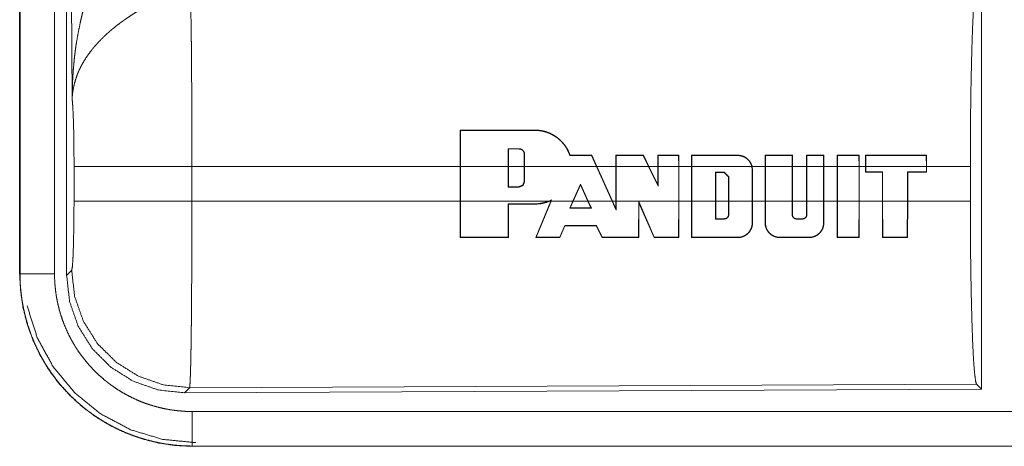
# Model space of a CAD drawing. Units: inches. Extents: x 25 to 142, y 7 to 126.
# Drawn here: x 98 to 99, y 35 to 36 of the extents above; entities that cross this region are included whole.
import ezdxf

# ---------------------------------------------------------------- set-up
doc = ezdxf.new("R2010")
doc.units = ezdxf.units.IN
doc.header["$MEASUREMENT"] = 0
doc.layers.add('Trimetric', color=7, linetype='Continuous', true_color=0xffffff)

msp = doc.modelspace()

# ---------------------------------------------------------------- linework, layer by layer
at = {"layer": 'Trimetric', "color": 18, "linetype": 'Continuous', "lineweight": 18}
for p, q in [((97.9484, 36.3476), (97.9484, 35.1415)), ((97.9489, 35.1415), (97.9489, 36.3476)), ((97.9988, 35.1415), (97.9988, 36.3476)), ((98.0164, 35.139), (98.0164, 36.3492)), ((98.0244, 35.3944), (98.0185, 36.3475)), ((99.3405, 35.5691), (99.3405, 34.9742)), ((98.5859, 35.2965), (98.586, 35.3494)), ((98.5864, 35.349), (98.586, 35.3494)), ((98.5864, 35.349), (98.5863, 35.2965)), ((98.6941, 35.349), (98.6941, 35.3494)), ((98.6556, 35.3225), (98.6556, 35.2965)), ((98.6556, 35.3225), (98.656, 35.3221)), ((98.656, 35.2965), (98.656, 35.3221)), ((98.6712, 35.3225), (98.6712, 35.3221)), ((98.6791, 35.3145), (98.6787, 35.3145)), ((98.6787, 35.3145), (98.6787, 35.2965)), ((98.6791, 35.2965), (98.6791, 35.3145)), ((98.7761, 35.3126), (98.7764, 35.313)), ((98.7834, 35.2965), (98.7761, 35.3126)), ((98.7764, 35.313), (98.7838, 35.2965)), ((98.8111, 35.2965), (98.8111, 35.313)), ((98.8115, 35.3126), (98.8111, 35.313)), ((98.8115, 35.3126), (98.8115, 35.2965)), ((98.8508, 35.3126), (98.8511, 35.313)), ((98.8587, 35.2965), (98.8508, 35.3126)), ((98.8511, 35.313), (98.8591, 35.2965)), ((98.872, 35.2965), (98.872, 35.313)), ((98.8724, 35.3126), (98.872, 35.313)), ((98.8724, 35.3126), (98.8724, 35.2965)), ((98.9021, 35.3126), (98.9025, 35.313)), ((98.9022, 35.2965), (98.9021, 35.3126)), ((98.9025, 35.313), (98.9026, 35.2965)), ((98.9207, 35.2965), (98.9207, 35.313)), ((98.9211, 35.3126), (98.9207, 35.313)), ((98.9211, 35.3126), (98.9211, 35.2965)), ((98.9877, 35.3126), (98.9877, 35.313)), ((99.0273, 35.2965), (99.0273, 35.313)), ((99.0277, 35.3126), (99.0273, 35.313)), ((99.0277, 35.3126), (99.0277, 35.2965)), ((99.0663, 35.3126), (99.0667, 35.313)), ((99.0663, 35.2965), (99.0663, 35.3126)), ((99.0667, 35.313), (99.0667, 35.2965)), ((99.0874, 35.2965), (99.0874, 35.313)), ((99.0878, 35.3126), (99.0874, 35.313)), ((99.0878, 35.3126), (99.0878, 35.2965)), ((99.112, 35.3126), (99.1124, 35.313)), ((99.112, 35.2965), (99.112, 35.3126)), ((99.1124, 35.313), (99.1124, 35.2965)), ((99.1316, 35.2965), (99.1316, 35.313)), ((99.132, 35.3126), (99.1316, 35.313)), ((99.132, 35.3126), (99.132, 35.2965)), ((99.1631, 35.3126), (99.1636, 35.313)), ((99.1632, 35.2965), (99.1631, 35.3126)), ((99.1636, 35.313), (99.1636, 35.2965)), ((99.1727, 35.313), (99.1727, 35.2965)), ((99.1731, 35.3126), (99.1727, 35.313)), ((99.1731, 35.2965), (99.1731, 35.3126)), ((99.2605, 35.3126), (99.2609, 35.313)), ((99.2605, 35.3126), (99.2606, 35.2965)), ((99.261, 35.2965), (99.2609, 35.313)), ((98.0271, 35.2467), (98.0271, 35.2965)), ((98.5859, 35.2965), (98.1977, 35.2965)), ((98.1977, 35.2965), (98.1977, 35.2467)), ((98.5859, 35.2965), (98.5859, 35.2467)), ((98.6556, 35.2965), (98.5863, 35.2965)), ((98.5863, 35.2467), (98.5863, 35.2965)), ((98.6556, 35.267), (98.6556, 35.2965)), ((98.656, 35.2965), (98.656, 35.2674)), ((98.6787, 35.2965), (98.656, 35.2965)), ((98.6787, 35.2749), (98.6787, 35.2965)), ((98.7834, 35.2965), (98.6791, 35.2965)), ((98.6791, 35.2965), (98.6791, 35.2749)), ((98.7834, 35.2965), (98.8057, 35.2467)), ((98.8111, 35.2965), (98.7838, 35.2965)), ((98.8062, 35.2467), (98.7838, 35.2965)), ((98.8111, 35.2965), (98.8111, 35.2467)), ((98.8587, 35.2965), (98.8115, 35.2965)), ((98.8115, 35.2467), (98.8115, 35.2965)), ((98.8587, 35.2965), (98.8724, 35.2682)), ((98.872, 35.2965), (98.8591, 35.2965)), ((98.872, 35.27), (98.8591, 35.2965)), ((98.872, 35.2965), (98.872, 35.27)), ((98.9022, 35.2965), (98.8724, 35.2965)), ((98.8724, 35.2682), (98.8724, 35.2965)), ((98.9022, 35.2965), (98.9022, 35.2467)), ((98.9207, 35.2965), (98.9026, 35.2965)), ((98.9026, 35.2467), (98.9026, 35.2965)), ((98.9207, 35.2965), (98.9207, 35.2467)), ((98.9211, 35.2467), (98.9211, 35.2965)), ((99.0081, 35.2965), (98.9211, 35.2965)), ((98.9557, 35.2467), (98.9557, 35.2884)), ((98.9557, 35.2884), (98.9561, 35.288)), ((98.9557, 35.2884), (98.9682, 35.2884)), ((98.9561, 35.288), (98.9561, 35.2467)), ((98.9682, 35.288), (98.9561, 35.288)), ((98.9682, 35.2884), (98.9747, 35.282)), ((98.9682, 35.2884), (98.9682, 35.288)), ((98.9743, 35.282), (98.9682, 35.288)), ((99.0081, 35.2965), (99.0087, 35.2917)), ((99.0273, 35.2965), (99.0085, 35.2965)), ((99.0091, 35.2917), (99.0085, 35.2965)), ((99.0087, 35.2917), (99.0087, 35.2467)), ((99.0087, 35.2917), (99.0091, 35.2917)), ((99.0091, 35.2467), (99.0091, 35.2917)), ((99.0273, 35.2965), (99.0273, 35.2467)), ((99.0277, 35.2467), (99.0277, 35.2965)), ((99.0663, 35.2965), (99.0277, 35.2965)), ((99.0663, 35.2965), (99.0663, 35.2467)), ((99.0874, 35.2965), (99.0667, 35.2965)), ((99.0667, 35.2467), (99.0667, 35.2965)), ((99.0874, 35.2965), (99.0874, 35.2467)), ((99.0878, 35.2467), (99.0878, 35.2965)), ((99.112, 35.2965), (99.0878, 35.2965)), ((99.112, 35.2965), (99.112, 35.2467)), ((99.1316, 35.2965), (99.1124, 35.2965)), ((99.1124, 35.2467), (99.1124, 35.2965)), ((99.1316, 35.2965), (99.1316, 35.2467)), ((99.132, 35.2467), (99.132, 35.2965)), ((99.1632, 35.2965), (99.132, 35.2965)), ((99.1632, 35.2965), (99.1632, 35.2467)), ((99.1727, 35.2965), (99.1636, 35.2965)), ((99.1636, 35.2467), (99.1636, 35.2965)), ((99.1727, 35.2886), (99.1727, 35.2965)), ((99.1731, 35.289), (99.1727, 35.2886)), ((99.197, 35.2886), (99.1727, 35.2886)), ((99.2606, 35.2965), (99.1731, 35.2965)), ((99.1731, 35.2965), (99.1731, 35.289)), ((99.1731, 35.289), (99.1974, 35.289)), ((99.1974, 35.289), (99.197, 35.2886)), ((99.197, 35.2467), (99.197, 35.2886)), ((99.1974, 35.289), (99.1974, 35.2467)), ((99.2332, 35.2467), (99.2332, 35.289)), ((99.2332, 35.289), (99.2336, 35.2886)), ((99.2332, 35.289), (99.2606, 35.289)), ((99.2336, 35.2886), (99.2336, 35.2467)), ((99.261, 35.2886), (99.2336, 35.2886)), ((99.2606, 35.289), (99.2606, 35.2965)), ((99.2606, 35.289), (99.261, 35.2886)), ((99.3243, 35.2965), (99.261, 35.2965)), ((99.261, 35.2965), (99.261, 35.2886)), ((99.3243, 35.2965), (99.3243, 35.2467)), ((98.6791, 35.2749), (98.6787, 35.2749)), ((98.7492, 35.2467), (98.7601, 35.2713)), ((98.7601, 35.2703), (98.7496, 35.2467)), ((98.7601, 35.2713), (98.7601, 35.2703)), ((98.7601, 35.2713), (98.7712, 35.2467)), ((98.7708, 35.2467), (98.7601, 35.2703)), ((98.8724, 35.2682), (98.872, 35.27)), ((98.9747, 35.282), (98.9743, 35.282)), ((98.9743, 35.2467), (98.9743, 35.282)), ((98.9747, 35.282), (98.9747, 35.2467)), ((98.6556, 35.267), (98.656, 35.2674)), ((98.6712, 35.267), (98.6556, 35.267)), ((98.656, 35.2674), (98.6712, 35.2674)), ((98.6712, 35.267), (98.6712, 35.2674)), ((98.1977, 35.2467), (98.5859, 35.2467)), ((98.586, 35.1938), (98.5859, 35.2467)), ((98.5863, 35.2467), (98.5864, 35.1942)), ((98.5863, 35.2467), (98.7144, 35.2467)), ((98.6555, 35.1942), (98.6556, 35.2427)), ((98.6556, 35.2427), (98.656, 35.2423)), ((98.656, 35.2423), (98.6559, 35.1938)), ((98.6941, 35.2427), (98.6941, 35.2423)), ((98.6953, 35.1938), (98.7171, 35.2467)), ((98.7175, 35.2467), (98.6959, 35.1942)), ((98.7182, 35.2485), (98.7144, 35.2467)), ((98.7155, 35.2467), (98.7175, 35.2476)), ((98.7155, 35.2467), (98.7171, 35.2467)), ((98.7175, 35.2476), (98.7171, 35.2467)), ((98.7175, 35.2467), (98.7182, 35.2485)), ((98.7175, 35.2467), (98.7492, 35.2467)), ((98.7492, 35.2467), (98.7446, 35.2364)), ((98.7452, 35.2368), (98.7496, 35.2467)), ((98.7496, 35.2467), (98.7708, 35.2467)), ((98.7708, 35.2467), (98.7752, 35.2368)), ((98.7759, 35.2364), (98.7712, 35.2467)), ((98.7712, 35.2467), (98.8057, 35.2467)), ((98.8115, 35.2337), (98.8057, 35.2467)), ((98.8062, 35.2467), (98.8111, 35.2356)), ((98.8062, 35.2467), (98.8111, 35.2467)), ((98.8111, 35.2356), (98.8111, 35.2467)), ((98.8115, 35.2467), (98.8115, 35.2337)), ((98.8115, 35.2467), (98.9022, 35.2467)), ((98.8442, 35.1942), (98.8443, 35.2462)), ((98.8443, 35.2462), (98.8669, 35.1942)), ((98.8443, 35.2462), (98.8447, 35.2442)), ((98.8447, 35.2442), (98.8446, 35.1938)), ((98.8666, 35.1938), (98.8447, 35.2442)), ((98.902, 35.1942), (98.9022, 35.2467)), ((98.9026, 35.2467), (98.9024, 35.1938)), ((98.9026, 35.2467), (98.9207, 35.2467)), ((98.9209, 35.1938), (98.9207, 35.2467)), ((98.9211, 35.2467), (98.9213, 35.1942)), ((98.9211, 35.2467), (98.9557, 35.2467)), ((98.9557, 35.2467), (98.9557, 35.2207)), ((98.9561, 35.2211), (98.9561, 35.2467)), ((98.9561, 35.2467), (98.9743, 35.2467)), ((98.9743, 35.2467), (98.9743, 35.2272)), ((98.9747, 35.2272), (98.9747, 35.2467)), ((98.9747, 35.2467), (99.0087, 35.2467)), ((99.0086, 35.215), (99.0087, 35.2467)), ((99.0091, 35.2467), (99.009, 35.215)), ((99.0091, 35.2467), (99.0273, 35.2467)), ((99.0273, 35.215), (99.0273, 35.2467)), ((99.0277, 35.2467), (99.0277, 35.215)), ((99.0277, 35.2467), (99.0663, 35.2467)), ((99.0663, 35.2272), (99.0663, 35.2467)), ((99.0667, 35.2467), (99.0667, 35.2272)), ((99.0667, 35.2467), (99.0874, 35.2467)), ((99.0874, 35.2272), (99.0874, 35.2467)), ((99.0878, 35.2467), (99.0878, 35.2272)), ((99.0878, 35.2467), (99.112, 35.2467)), ((99.1119, 35.215), (99.112, 35.2467)), ((99.1124, 35.2467), (99.1123, 35.215)), ((99.1124, 35.2467), (99.1316, 35.2467)), ((99.1317, 35.1938), (99.1316, 35.2467)), ((99.132, 35.2467), (99.1321, 35.1942)), ((99.132, 35.2467), (99.1632, 35.2467)), ((99.163, 35.1942), (99.1632, 35.2467)), ((99.1636, 35.2467), (99.1634, 35.1938)), ((99.1636, 35.2467), (99.197, 35.2467)), ((99.197, 35.2467), (99.1972, 35.1938)), ((99.1976, 35.1943), (99.1974, 35.2467)), ((99.1974, 35.2467), (99.2332, 35.2467)), ((99.2332, 35.2467), (99.233, 35.1943)), ((99.2334, 35.1939), (99.2336, 35.2467)), ((99.2336, 35.2467), (99.3243, 35.2467)), ((98.7446, 35.2364), (98.7452, 35.2368)), ((98.7759, 35.2364), (98.7752, 35.2368)), ((98.8115, 35.2337), (98.8111, 35.2356)), ((98.9747, 35.2272), (98.9743, 35.2272)), ((99.0663, 35.2272), (99.0667, 35.2272)), ((99.0878, 35.2272), (99.0874, 35.2272)), ((98.9557, 35.2207), (98.9561, 35.2211)), ((98.9682, 35.2207), (98.9682, 35.2211)), ((99.0086, 35.215), (99.009, 35.215)), ((99.0277, 35.215), (99.0273, 35.215)), ((99.0728, 35.2207), (99.0728, 35.2211)), ((99.0814, 35.2207), (99.0814, 35.2211)), ((99.1119, 35.215), (99.1123, 35.215)), ((98.73, 35.1942), (98.7374, 35.2113)), ((98.7376, 35.2109), (98.7303, 35.1938)), ((98.7374, 35.2113), (98.7376, 35.2109)), ((98.7832, 35.2113), (98.7829, 35.2109)), ((98.7914, 35.1938), (98.7829, 35.2109)), ((98.7832, 35.2113), (98.7916, 35.1942)), ((98.5864, 35.1942), (98.586, 35.1938)), ((98.6555, 35.1942), (98.6559, 35.1938)), ((98.6959, 35.1942), (98.6953, 35.1938)), ((98.73, 35.1942), (98.7303, 35.1938)), ((98.7916, 35.1942), (98.7914, 35.1938)), ((98.8442, 35.1942), (98.8446, 35.1938)), ((98.8669, 35.1942), (98.8666, 35.1938)), ((98.902, 35.1942), (98.9024, 35.1938)), ((98.9213, 35.1942), (98.9209, 35.1938)), ((98.9877, 35.1942), (98.9877, 35.1938)), ((99.0486, 35.1942), (99.0486, 35.1938)), ((99.091, 35.1942), (99.091, 35.1938)), ((99.1321, 35.1942), (99.1317, 35.1938)), ((99.163, 35.1942), (99.1634, 35.1938)), ((99.1976, 35.1943), (99.1972, 35.1938)), ((99.233, 35.1943), (99.2334, 35.1939)), ((97.9484, 35.1415), (97.9489, 35.1415)), ((98.0164, 35.139), (98.0237, 35.1464)), ((98.1943, 34.9765), (98.187, 34.9691)), ((99.3405, 34.9742), (98.187, 34.9691)), ((99.3332, 34.9814), (98.1943, 34.9765)), ((99.3405, 34.9742), (99.3332, 34.9814)), ((102.9338, 34.942), (98.1983, 34.942)), ((98.1983, 34.8916), (98.1983, 34.892)), ((98.1983, 34.892), (102.9338, 34.892)), ((103.9737, 34.8916), (98.1983, 34.8916))]:
    msp.add_line(p, q, dxfattribs=at)
for points, knots in [([(98.0244, 35.3944), (98.0244, 35.3961), (98.0244, 35.3979), (98.0244, 35.4013), (98.0245, 35.4048), (98.0246, 35.4083), (98.0248, 35.4152), (98.0251, 35.4221), (98.026, 35.436), (98.0272, 35.4497), (98.0279, 35.4566), (98.0288, 35.4635), (98.0297, 35.4704), (98.0308, 35.4772), (98.0332, 35.4908), (98.036, 35.5044), (98.0375, 35.5112), (98.0391, 35.518), (98.0409, 35.5247), (98.0428, 35.5314), (98.0468, 35.5447), (98.0512, 35.5579), (98.0524, 35.5612), (98.0536, 35.5645), (98.0548, 35.5677), (98.0561, 35.571), (98.0587, 35.5774), (98.0614, 35.5838), (98.0641, 35.5902), (98.067, 35.5965), (98.07, 35.6027), (98.0731, 35.6089)], [0, 0, 0.007801, 0.015617, 0.031234, 0.046854, 0.062459, 0.093679, 0.124897, 0.187282, 0.249672, 0.280871, 0.312063, 0.343236, 0.374413, 0.436798, 0.499276, 0.530573, 0.561898, 0.593217, 0.62453, 0.687196, 0.749967, 0.765686, 0.781389, 0.797079, 0.812759, 0.844081, 0.875352, 0.906581, 0.937749, 0.96889, 1, 1]), ([(99.3243, 35.2965), (99.3244, 35.3416), (99.3248, 35.3854), (99.3255, 35.4266), (99.3264, 35.464), (99.3275, 35.4965), (99.3287, 35.5233), (99.3302, 35.5434), (99.3317, 35.5564), (99.3332, 35.5618)], [0, 0, 0.169665, 0.334423, 0.489466, 0.630307, 0.752875, 0.853605, 0.929615, 0.978765, 1, 1]), ([(98.1956, 35.5438), (98.1958, 35.5397), (98.1959, 35.5353), (98.1959, 35.5341), (98.1959, 35.5329), (98.196, 35.5305), (98.196, 35.528), (98.1961, 35.5254), (98.1963, 35.5145), (98.1965, 35.5025), (98.1966, 35.496), (98.1967, 35.4859), (98.1968, 35.4823), (98.1969, 35.4751), (98.197, 35.46), (98.1972, 35.4441), (98.1973, 35.4274), (98.1974, 35.4056), (98.1975, 35.3965), (98.1975, 35.3828), (98.1976, 35.3547), (98.1977, 35.3259), (98.1977, 35.3162), (98.1977, 35.3137), (98.1977, 35.3088), (98.1977, 35.3063), (98.1977, 35.3014), (98.1977, 35.2965)], [0, 0, 0.016618, 0.034603, 0.039316, 0.044096, 0.053891, 0.063963, 0.074324, 0.118544, 0.167211, 0.19321, 0.234307, 0.248562, 0.277916, 0.339085, 0.403307, 0.470568, 0.558942, 0.595573, 0.651211, 0.764697, 0.881078, 0.920526, 0.930437, 0.950299, 0.960237, 0.980112, 1, 1]), ([(98.1259, 35.5254), (98.1205, 35.5223), (98.1151, 35.519), (98.1098, 35.5156), (98.1046, 35.5121), (98.102, 35.5104), (98.0994, 35.5085), (98.0969, 35.5067), (98.0943, 35.5049), (98.0894, 35.5011), (98.0845, 35.4972), (98.0822, 35.4953), (98.0798, 35.4933), (98.0775, 35.4913), (98.0753, 35.4893), (98.0709, 35.4853), (98.0667, 35.4812), (98.0627, 35.477), (98.0589, 35.4728), (98.057, 35.4707), (98.0552, 35.4685), (98.0543, 35.4674), (98.0535, 35.4664), (98.0526, 35.4653), (98.0517, 35.4642), (98.0454, 35.4555), (98.0399, 35.4467), (98.0375, 35.4423), (98.0353, 35.4378), (98.0342, 35.4356), (98.0333, 35.4334), (98.0323, 35.4312), (98.0315, 35.4289), (98.0285, 35.42), (98.0264, 35.4113), (98.0256, 35.407), (98.025, 35.4028), (98.0248, 35.4007), (98.0246, 35.3986), (98.0245, 35.3975), (98.0245, 35.3965), (98.0244, 35.3954), (98.0244, 35.3944)], [0, 0, 0.036342, 0.072674, 0.108994, 0.145328, 0.163492, 0.18169, 0.199863, 0.218011, 0.25408, 0.289886, 0.307702, 0.325365, 0.342877, 0.360257, 0.394624, 0.428449, 0.461837, 0.494776, 0.511101, 0.527325, 0.53541, 0.543477, 0.551512, 0.5595, 0.621821, 0.681631, 0.710754, 0.739399, 0.753559, 0.767628, 0.781599, 0.795489, 0.849561, 0.901461, 0.926737, 0.951558, 0.963822, 0.975986, 0.982021, 0.988055, 0.994048, 1, 1]), ([(98.0271, 35.2965), (98.027, 35.3232), (98.0266, 35.348), (98.026, 35.3691), (98.0252, 35.3849), (98.0244, 35.3944)], [0, 0, 0.272716, 0.525788, 0.741005, 0.902932, 1, 1]), ([(98.6941, 35.3494), (98.6983, 35.3493), (98.7024, 35.3488), (98.7045, 35.3484), (98.7065, 35.348), (98.7086, 35.3475), (98.7106, 35.3469), (98.7145, 35.3454), (98.7183, 35.3437), (98.7201, 35.3427), (98.7219, 35.3417), (98.7228, 35.3411), (98.7237, 35.3406), (98.7246, 35.34), (98.7254, 35.3394), (98.7287, 35.3368), (98.7318, 35.334), (98.7332, 35.3326), (98.7346, 35.331), (98.7353, 35.3302), (98.736, 35.3294), (98.7366, 35.3286), (98.7373, 35.3277), (98.7396, 35.3243), (98.7417, 35.3207), (98.7435, 35.3169), (98.745, 35.313)], [0, 0, 0.062388, 0.124861, 0.156258, 0.187707, 0.219249, 0.250623, 0.313028, 0.375308, 0.406533, 0.43785, 0.453579, 0.469275, 0.485023, 0.50064, 0.563008, 0.62513, 0.656244, 0.687433, 0.703137, 0.718839, 0.73451, 0.750276, 0.812717, 0.874903, 0.93722, 1, 1]), ([(98.7447, 35.3126), (98.7432, 35.3165), (98.7414, 35.3203), (98.7405, 35.3221), (98.7394, 35.3239), (98.7388, 35.3248), (98.7383, 35.3256), (98.7377, 35.3265), (98.737, 35.3273), (98.7345, 35.3306), (98.7316, 35.3336), (98.7301, 35.335), (98.7286, 35.3364), (98.727, 35.3377), (98.7253, 35.339), (98.7218, 35.3413), (98.7182, 35.3433), (98.7164, 35.3442), (98.7144, 35.345), (98.7135, 35.3454), (98.7125, 35.3458), (98.7115, 35.3461), (98.7105, 35.3464), (98.7065, 35.3476), (98.7024, 35.3484), (98.6983, 35.3489), (98.6941, 35.349)], [0, 0, 0.062352, 0.12466, 0.155885, 0.187258, 0.203019, 0.21871, 0.234402, 0.250064, 0.312261, 0.374445, 0.405563, 0.43684, 0.468284, 0.499634, 0.56207, 0.624219, 0.655409, 0.686575, 0.702278, 0.717984, 0.733772, 0.749557, 0.812275, 0.87463, 0.937116, 1, 1]), ([(98.6791, 35.3145), (98.6791, 35.3153), (98.679, 35.316), (98.6789, 35.3164), (98.6788, 35.3168), (98.6787, 35.3172), (98.6785, 35.3175), (98.6784, 35.3179), (98.6782, 35.3182), (98.678, 35.3186), (98.6778, 35.3189), (98.6773, 35.3195), (98.6768, 35.3201), (98.6765, 35.3204), (98.6762, 35.3207), (98.6759, 35.3209), (98.6756, 35.3211), (98.6749, 35.3215), (98.6742, 35.3219), (98.6739, 35.322), (98.6735, 35.3221), (98.6731, 35.3222), (98.6727, 35.3223), (98.672, 35.3224), (98.6712, 35.3225)], [0, 0, 0.06231, 0.124653, 0.156115, 0.187448, 0.218737, 0.24964, 0.280652, 0.31186, 0.343094, 0.374728, 0.437119, 0.499439, 0.53056, 0.561966, 0.593279, 0.624637, 0.68711, 0.74942, 0.781146, 0.812435, 0.843838, 0.874792, 0.93743, 1, 1]), ([(98.6712, 35.3221), (98.6719, 35.322), (98.6726, 35.3219), (98.673, 35.3218), (98.6734, 35.3217), (98.6737, 35.3216), (98.6741, 35.3215), (98.6744, 35.3213), (98.6747, 35.3212), (98.6751, 35.321), (98.6754, 35.3208), (98.676, 35.3203), (98.6765, 35.3198), (98.677, 35.3193), (98.6775, 35.3187), (98.6778, 35.3181), (98.6782, 35.3174), (98.6783, 35.317), (98.6784, 35.3167), (98.6785, 35.3163), (98.6786, 35.316), (98.6787, 35.3152), (98.6787, 35.3145)], [0, 0, 0.06205, 0.124685, 0.156155, 0.187496, 0.218715, 0.249883, 0.281068, 0.312342, 0.343907, 0.375563, 0.438034, 0.500164, 0.562701, 0.625448, 0.687434, 0.749994, 0.78132, 0.8128, 0.844067, 0.875064, 0.937388, 1, 1]), ([(98.7447, 35.3126), (98.7448, 35.3128), (98.745, 35.313)], [0, 0, 0.502689, 1, 1]), ([(98.9877, 35.313), (98.9895, 35.3129), (98.9913, 35.3127), (98.9922, 35.3125), (98.993, 35.3123), (98.9939, 35.3121), (98.9948, 35.3118), (98.9964, 35.3112), (98.998, 35.3104), (98.9988, 35.3099), (98.9995, 35.3094), (99.0003, 35.3089), (99.001, 35.3084), (99.0023, 35.3072), (99.0036, 35.3059), (99.0042, 35.3053), (99.0047, 35.3046), (99.0053, 35.3038), (99.0058, 35.3031), (99.0066, 35.3015), (99.0074, 35.2999), (99.0077, 35.2991), (99.008, 35.2982), (99.0083, 35.2974), (99.0085, 35.2965)], [0, 0, 0.06236, 0.124467, 0.155952, 0.187475, 0.218866, 0.249967, 0.312293, 0.374529, 0.405809, 0.437288, 0.468762, 0.499916, 0.562144, 0.624453, 0.655814, 0.687296, 0.718634, 0.749884, 0.812019, 0.874373, 0.905705, 0.937202, 0.968674, 1, 1]), ([(99.0081, 35.2965), (99.0076, 35.2982), (99.007, 35.2998), (99.0063, 35.3014), (99.0054, 35.3029), (99.0044, 35.3044), (99.0033, 35.3057), (99.0027, 35.3063), (99.002, 35.307), (99.0014, 35.3075), (99.0007, 35.3081), (98.9993, 35.3091), (98.9978, 35.31), (98.997, 35.3104), (98.9962, 35.3108), (98.9954, 35.3111), (98.9946, 35.3114), (98.9929, 35.3119), (98.9912, 35.3123), (98.9904, 35.3124), (98.9895, 35.3125), (98.9886, 35.3126), (98.9877, 35.3126)], [0, 0, 0.062229, 0.124465, 0.187176, 0.249886, 0.312229, 0.374476, 0.405729, 0.437215, 0.468496, 0.499799, 0.562141, 0.624305, 0.655557, 0.687125, 0.718388, 0.749874, 0.812063, 0.874331, 0.905584, 0.936922, 0.968604, 1, 1]), ([(98.1977, 35.2965), (98.1606, 35.2965), (98.0933, 35.2965), (98.0458, 35.2965), (98.0271, 35.2965)], [0, 0, 0.217551, 0.611828, 0.890347, 1, 1]), ([(98.6791, 35.2749), (98.6768, 35.2693), (98.6712, 35.267)], [0, 0, 0.500124, 1, 1]), ([(98.0237, 35.1464), (98.0248, 35.1521), (98.0257, 35.1667), (98.0264, 35.1888), (98.0269, 35.2164), (98.0271, 35.2467)], [0, 0, 0.058284, 0.203989, 0.424047, 0.697919, 1, 1]), ([(98.1977, 35.2467), (98.1606, 35.2467), (98.0933, 35.2467), (98.0458, 35.2467), (98.0271, 35.2467)], [0, 0, 0.217551, 0.611828, 0.890347, 1, 1]), ([(98.1977, 35.2467), (98.1977, 35.2207), (98.1977, 35.1952), (98.1976, 35.17), (98.1976, 35.1668), (98.1975, 35.1606), (98.1975, 35.1575), (98.1975, 35.1454), (98.1973, 35.1219), (98.1973, 35.1106), (98.1971, 35.0942), (98.1971, 35.0888), (98.197, 35.0862), (98.197, 35.081), (98.1969, 35.0684), (98.1967, 35.0589), (98.1965, 35.0412), (98.1964, 35.0331), (98.1962, 35.0235), (98.1962, 35.0217), (98.1961, 35.0199), (98.1961, 35.0181), (98.196, 35.0114), (98.1958, 35.0053), (98.1957, 34.9998), (98.1955, 34.9948), (98.1953, 34.9904), (98.1952, 34.9865), (98.1951, 34.9857), (98.1951, 34.9848), (98.1951, 34.984), (98.195, 34.9833), (98.1948, 34.9806), (98.1947, 34.9786), (98.1945, 34.9772), (98.1943, 34.9765)], [0, 0, 0.096096, 0.190735, 0.283918, 0.295466, 0.318467, 0.329907, 0.374958, 0.461795, 0.503618, 0.564325, 0.584014, 0.593757, 0.613037, 0.659511, 0.69476, 0.760216, 0.790433, 0.825818, 0.832563, 0.839212, 0.84574, 0.870468, 0.89309, 0.913593, 0.932003, 0.94833, 0.96254, 0.965759, 0.968846, 0.971788, 0.974598, 0.984384, 0.991874, 0.997078, 1, 1]), ([(98.7155, 35.2467), (98.7104, 35.2448), (98.7051, 35.2434), (98.7037, 35.2432), (98.7023, 35.2429), (98.701, 35.2427), (98.6996, 35.2426), (98.6969, 35.2424), (98.6941, 35.2423)], [0, 0, 0.24846, 0.498188, 0.561081, 0.624001, 0.686646, 0.749396, 0.874709, 1, 1]), ([(98.6941, 35.2427), (98.6993, 35.2429), (98.7044, 35.2437), (98.707, 35.2443), (98.7095, 35.245), (98.712, 35.2458), (98.7144, 35.2467)], [0, 0, 0.249416, 0.498399, 0.623297, 0.74906, 0.874789, 1, 1]), ([(98.7182, 35.2485), (98.7178, 35.248), (98.7175, 35.2476)], [0, 0, 0.502079, 1, 1]), ([(99.3332, 34.9814), (99.3317, 34.9868), (99.3302, 34.9998), (99.3287, 35.02), (99.3275, 35.0467), (99.3264, 35.0793), (99.3255, 35.1167), (99.3248, 35.1579), (99.3244, 35.2016), (99.3243, 35.2467)], [0, 0, 0.021235, 0.070385, 0.146395, 0.247125, 0.369693, 0.510534, 0.665577, 0.830323, 1, 1]), ([(98.9682, 35.2207), (98.9689, 35.2208), (98.9695, 35.2208), (98.9698, 35.2209), (98.9701, 35.221), (98.9704, 35.2211), (98.9707, 35.2212), (98.971, 35.2213), (98.9713, 35.2215), (98.9716, 35.2216), (98.9718, 35.2218), (98.9723, 35.2222), (98.9728, 35.2226), (98.9732, 35.2231), (98.9736, 35.2236), (98.9739, 35.2242), (98.9742, 35.2247), (98.9743, 35.225), (98.9744, 35.2253), (98.9745, 35.2256), (98.9746, 35.2259), (98.9747, 35.2266), (98.9747, 35.2272)], [0, 0, 0.062816, 0.12492, 0.156444, 0.188278, 0.219352, 0.25026, 0.281784, 0.312703, 0.344227, 0.376018, 0.438432, 0.500526, 0.563097, 0.625577, 0.68788, 0.7503, 0.781694, 0.812971, 0.844188, 0.875399, 0.937504, 1, 1]), ([(98.9743, 35.2272), (98.9743, 35.2266), (98.9742, 35.226), (98.9741, 35.2257), (98.974, 35.2254), (98.9739, 35.2252), (98.9738, 35.2249), (98.9737, 35.2246), (98.9736, 35.2243), (98.9734, 35.2241), (98.9733, 35.2238), (98.9729, 35.2234), (98.9725, 35.2229), (98.9721, 35.2225), (98.9716, 35.2221), (98.9711, 35.2218), (98.9705, 35.2216), (98.9703, 35.2215), (98.97, 35.2214), (98.9697, 35.2213), (98.9694, 35.2212), (98.9688, 35.2212), (98.9682, 35.2211)], [0, 0, 0.062164, 0.12456, 0.155687, 0.187325, 0.218512, 0.249504, 0.280653, 0.311785, 0.343274, 0.374526, 0.436769, 0.499318, 0.561617, 0.62454, 0.686688, 0.749274, 0.780829, 0.812446, 0.843571, 0.875031, 0.937139, 1, 1]), ([(99.0728, 35.2207), (99.0721, 35.2207), (99.0715, 35.2208), (99.0712, 35.2209), (99.0709, 35.221), (99.0706, 35.2211), (99.0703, 35.2212), (99.07, 35.2213), (99.0697, 35.2215), (99.0694, 35.2216), (99.0692, 35.2218), (99.0687, 35.2222), (99.0682, 35.2226), (99.0678, 35.2231), (99.0674, 35.2236), (99.0671, 35.2241), (99.0668, 35.2247), (99.0667, 35.225), (99.0666, 35.2253), (99.0665, 35.2256), (99.0664, 35.2259), (99.0663, 35.2266), (99.0663, 35.2272)], [0, 0, 0.062079, 0.124765, 0.156863, 0.188031, 0.219056, 0.250512, 0.281404, 0.312845, 0.34432, 0.375522, 0.438351, 0.500563, 0.562798, 0.625818, 0.687697, 0.750308, 0.781353, 0.813085, 0.844253, 0.875278, 0.937601, 1, 1]), ([(99.0667, 35.2272), (99.0667, 35.2266), (99.0668, 35.226), (99.0669, 35.2257), (99.067, 35.2254), (99.0671, 35.2252), (99.0672, 35.2249), (99.0673, 35.2246), (99.0674, 35.2243), (99.0676, 35.2241), (99.0677, 35.2238), (99.0681, 35.2233), (99.0685, 35.2229), (99.0689, 35.2225), (99.0694, 35.2221), (99.0699, 35.2218), (99.0704, 35.2216), (99.0707, 35.2215), (99.071, 35.2214), (99.0713, 35.2213), (99.0716, 35.2212), (99.0722, 35.2211), (99.0728, 35.2211)], [0, 0, 0.062059, 0.124351, 0.155758, 0.187159, 0.218509, 0.249448, 0.280581, 0.311965, 0.343068, 0.374629, 0.436768, 0.499463, 0.562159, 0.624431, 0.68706, 0.749071, 0.781087, 0.812005, 0.843824, 0.874567, 0.937244, 1, 1]), ([(99.0878, 35.2272), (99.0878, 35.2266), (99.0877, 35.2259), (99.0876, 35.2256), (99.0876, 35.2253), (99.0875, 35.225), (99.0874, 35.2247), (99.0872, 35.2244), (99.0871, 35.2241), (99.0869, 35.2239), (99.0868, 35.2236), (99.0864, 35.2231), (99.086, 35.2226), (99.0855, 35.2222), (99.085, 35.2218), (99.0844, 35.2215), (99.0839, 35.2212), (99.0836, 35.2211), (99.0832, 35.221), (99.0829, 35.2209), (99.0826, 35.2208), (99.082, 35.2207), (99.0814, 35.2207)], [0, 0, 0.062047, 0.124337, 0.155794, 0.187254, 0.218465, 0.249493, 0.280659, 0.311799, 0.342978, 0.374533, 0.436882, 0.499084, 0.561737, 0.624212, 0.686659, 0.748948, 0.780503, 0.812117, 0.843269, 0.874656, 0.936678, 1, 1]), ([(99.0814, 35.2211), (99.082, 35.2211), (99.0825, 35.2212), (99.0828, 35.2213), (99.0831, 35.2214), (99.0834, 35.2215), (99.0837, 35.2216), (99.084, 35.2217), (99.0842, 35.2218), (99.0845, 35.222), (99.0847, 35.2221), (99.0852, 35.2225), (99.0857, 35.2229), (99.0861, 35.2233), (99.0864, 35.2238), (99.0867, 35.2243), (99.087, 35.2249), (99.0871, 35.2252), (99.0872, 35.2254), (99.0873, 35.2257), (99.0873, 35.226), (99.0874, 35.2266), (99.0874, 35.2272)], [0, 0, 0.06272, 0.125362, 0.156751, 0.187897, 0.219443, 0.250804, 0.281432, 0.312645, 0.344064, 0.375425, 0.438207, 0.500637, 0.56284, 0.625622, 0.687923, 0.750367, 0.781608, 0.81294, 0.844323, 0.87538, 0.937636, 1, 1]), ([(99.009, 35.215), (99.0089, 35.213), (99.0086, 35.2109), (99.0084, 35.2099), (99.0081, 35.2089), (99.0078, 35.2079), (99.0074, 35.2069), (99.007, 35.206), (99.0065, 35.2051), (99.006, 35.2042), (99.0054, 35.2033), (99.0042, 35.2016), (99.0028, 35.2001), (99.002, 35.1993), (99.0013, 35.1987), (99.0004, 35.198), (98.9996, 35.1974), (98.9978, 35.1963), (98.9959, 35.1955), (98.9954, 35.1953), (98.9949, 35.1951), (98.9944, 35.1949), (98.9939, 35.1947), (98.9929, 35.1945), (98.9919, 35.1942), (98.9898, 35.1939), (98.9877, 35.1938)], [0, 0, 0.062157, 0.124416, 0.15576, 0.187062, 0.218201, 0.249227, 0.280331, 0.311318, 0.342524, 0.373849, 0.436347, 0.498455, 0.529516, 0.560933, 0.592363, 0.623664, 0.686042, 0.748643, 0.764228, 0.780071, 0.795749, 0.811706, 0.843129, 0.874524, 0.937074, 1, 1]), ([(98.9877, 35.1942), (98.9898, 35.1943), (98.9918, 35.1946), (98.9923, 35.1947), (98.9928, 35.1949), (98.9933, 35.195), (98.9938, 35.1951), (98.9948, 35.1955), (98.9957, 35.1958), (98.9967, 35.1962), (98.9976, 35.1967), (98.9985, 35.1972), (98.9994, 35.1978), (99.001, 35.199), (99.0025, 35.2003), (99.0032, 35.2011), (99.0039, 35.2019), (99.0045, 35.2027), (99.0051, 35.2035), (99.0061, 35.2052), (99.007, 35.2071), (99.0074, 35.208), (99.0077, 35.209), (99.008, 35.21), (99.0082, 35.211), (99.0085, 35.213), (99.0086, 35.215)], [0, 0, 0.062747, 0.125511, 0.141375, 0.157131, 0.172986, 0.188728, 0.219968, 0.251303, 0.282475, 0.313842, 0.345209, 0.376783, 0.439221, 0.501484, 0.532658, 0.563973, 0.595297, 0.626431, 0.688552, 0.750674, 0.781881, 0.813246, 0.844336, 0.875371, 0.937432, 1, 1]), ([(99.0486, 35.1938), (99.0465, 35.1939), (99.0444, 35.1942), (99.0439, 35.1943), (99.0434, 35.1945), (99.0429, 35.1946), (99.0424, 35.1948), (99.0414, 35.1951), (99.0404, 35.1955), (99.0395, 35.1959), (99.0386, 35.1963), (99.0381, 35.1966), (99.0376, 35.1969), (99.0372, 35.1971), (99.0368, 35.1974), (99.0351, 35.1987), (99.0336, 35.2001), (99.0328, 35.2008), (99.0322, 35.2016), (99.0315, 35.2024), (99.0309, 35.2033), (99.0298, 35.205), (99.029, 35.2069), (99.0286, 35.2079), (99.0282, 35.2089), (99.028, 35.2099), (99.0277, 35.2109), (99.0274, 35.2129), (99.0273, 35.215)], [0, 0, 0.062736, 0.125503, 0.141257, 0.157119, 0.172863, 0.18871, 0.219977, 0.251154, 0.282531, 0.313785, 0.329428, 0.345215, 0.360869, 0.37668, 0.439129, 0.50132, 0.532456, 0.563804, 0.595162, 0.626332, 0.688418, 0.750504, 0.781808, 0.813106, 0.844319, 0.875338, 0.937444, 1, 1]), ([(99.0277, 35.215), (99.0278, 35.213), (99.0281, 35.211), (99.0284, 35.21), (99.0286, 35.209), (99.029, 35.208), (99.0293, 35.2071), (99.0297, 35.2062), (99.0302, 35.2052), (99.0307, 35.2044), (99.0312, 35.2035), (99.0325, 35.2019), (99.0338, 35.2004), (99.0346, 35.1997), (99.0353, 35.199), (99.0361, 35.1984), (99.037, 35.1978), (99.0387, 35.1967), (99.0406, 35.1958), (99.0411, 35.1956), (99.0415, 35.1955), (99.042, 35.1953), (99.0425, 35.1951), (99.0435, 35.1949), (99.0445, 35.1946), (99.0466, 35.1943), (99.0486, 35.1942)], [0, 0, 0.062183, 0.124452, 0.155784, 0.187125, 0.218245, 0.249178, 0.280266, 0.311327, 0.342527, 0.373832, 0.436202, 0.49833, 0.529437, 0.560693, 0.592085, 0.623502, 0.685891, 0.748427, 0.764096, 0.779807, 0.795604, 0.811465, 0.843066, 0.874473, 0.937038, 1, 1]), ([(99.1123, 35.215), (99.1122, 35.213), (99.1119, 35.2109), (99.1117, 35.2099), (99.1114, 35.2089), (99.1111, 35.2079), (99.1107, 35.2069), (99.1103, 35.206), (99.1098, 35.2051), (99.1093, 35.2042), (99.1087, 35.2033), (99.1075, 35.2016), (99.1061, 35.2001), (99.1053, 35.1994), (99.1046, 35.1987), (99.1037, 35.198), (99.1029, 35.1974), (99.1011, 35.1964), (99.0992, 35.1955), (99.0987, 35.1953), (99.0982, 35.1951), (99.0977, 35.1949), (99.0972, 35.1948), (99.0962, 35.1945), (99.0952, 35.1942), (99.0931, 35.1939), (99.091, 35.1938)], [0, 0, 0.062095, 0.124391, 0.155753, 0.187073, 0.21823, 0.249274, 0.280228, 0.311321, 0.342545, 0.373888, 0.436227, 0.498372, 0.529592, 0.56088, 0.592328, 0.623647, 0.686061, 0.748522, 0.764297, 0.779932, 0.795836, 0.811616, 0.843218, 0.874442, 0.937042, 1, 1]), ([(99.091, 35.1942), (99.0931, 35.1943), (99.0951, 35.1946), (99.0956, 35.1948), (99.0961, 35.1949), (99.0966, 35.195), (99.0971, 35.1951), (99.0981, 35.1955), (99.099, 35.1958), (99.1, 35.1963), (99.1009, 35.1967), (99.1018, 35.1972), (99.1027, 35.1978), (99.1043, 35.199), (99.1058, 35.2004), (99.1065, 35.2011), (99.1072, 35.2019), (99.1078, 35.2027), (99.1084, 35.2035), (99.1094, 35.2052), (99.1103, 35.2071), (99.1107, 35.208), (99.111, 35.209), (99.1113, 35.21), (99.1115, 35.211), (99.1118, 35.213), (99.1119, 35.215)], [0, 0, 0.062589, 0.125588, 0.14146, 0.157226, 0.173064, 0.188625, 0.220072, 0.251276, 0.282608, 0.313815, 0.345373, 0.376798, 0.439272, 0.501358, 0.532687, 0.563966, 0.595308, 0.62646, 0.688533, 0.750601, 0.78199, 0.813217, 0.844325, 0.875378, 0.937505, 1, 1]), ([(97.9484, 35.1415), (97.9497, 35.117), (97.9532, 35.0927), (97.9592, 35.0689), (97.9675, 35.0458), (97.9779, 35.0237), (97.9905, 35.0026), (98.0051, 34.9829), (98.0216, 34.9648), (98.0398, 34.9483), (98.0595, 34.9337), (98.0805, 34.9211), (98.1027, 34.9106), (98.1257, 34.9024), (98.1495, 34.8964), (98.1738, 34.8928), (98.1983, 34.8916)], [0, 0, 0.062521, 0.125036, 0.187537, 0.250039, 0.312534, 0.375033, 0.43752, 0.499998, 0.562481, 0.62498, 0.687467, 0.749966, 0.812463, 0.874972, 0.937479, 1, 1]), ([(98.1983, 34.892), (98.186, 34.8923), (98.1738, 34.8932), (98.1617, 34.8947), (98.1497, 34.8968), (98.1378, 34.8995), (98.126, 34.9027), (98.1231, 34.9036), (98.1201, 34.9046), (98.1172, 34.9056), (98.1143, 34.9066), (98.1085, 34.9087), (98.1028, 34.911), (98.0916, 34.9159), (98.0808, 34.9214), (98.0702, 34.9274), (98.0599, 34.9339), (98.0548, 34.9374), (98.0498, 34.941), (98.0474, 34.9428), (98.0449, 34.9447), (98.0425, 34.9466), (98.0401, 34.9486), (98.0308, 34.9566), (98.022, 34.965), (98.0136, 34.9738), (98.0056, 34.983), (97.9981, 34.9926), (97.991, 35.0027), (97.9893, 35.0052), (97.9877, 35.0078), (97.986, 35.0104), (97.9844, 35.0131), (97.9813, 35.0184), (97.9784, 35.0237), (97.9729, 35.0347), (97.9679, 35.0458), (97.9635, 35.0572), (97.9597, 35.0687), (97.958, 35.0746), (97.9564, 35.0806), (97.955, 35.0866), (97.9537, 35.0926), (97.9516, 35.1047), (97.9501, 35.1169), (97.9495, 35.123), (97.9492, 35.1291), (97.949, 35.1322), (97.9489, 35.1353), (97.9489, 35.1368), (97.9489, 35.1384), (97.9489, 35.1391), (97.9489, 35.1399), (97.9489, 35.1403), (97.9489, 35.1407), (97.9489, 35.1415)], [0, 0, 0.031398, 0.062622, 0.09373, 0.12481, 0.155938, 0.187172, 0.195017, 0.202857, 0.210731, 0.218616, 0.234321, 0.249996, 0.281199, 0.312299, 0.343379, 0.374515, 0.390126, 0.405764, 0.413611, 0.421473, 0.429346, 0.43722, 0.468566, 0.499759, 0.530858, 0.561941, 0.59309, 0.624366, 0.632217, 0.64008, 0.647964, 0.655831, 0.671521, 0.687161, 0.718335, 0.74943, 0.780519, 0.811671, 0.827307, 0.842978, 0.858709, 0.874456, 0.905853, 0.937189, 0.952858, 0.968548, 0.976399, 0.984254, 0.988193, 0.992123, 0.994093, 0.996062, 0.997051, 0.998031, 1, 1]), ([(97.9988, 35.1415), (97.9561, 35.1415), (97.9489, 35.1415)], [0, 0, 0.854723, 1, 1]), ([(98.1983, 34.942), (98.1885, 34.9422), (98.1787, 34.943), (98.169, 34.9441), (98.1594, 34.9458), (98.1499, 34.9479), (98.1405, 34.9505), (98.1381, 34.9513), (98.1358, 34.952), (98.1335, 34.9528), (98.1311, 34.9536), (98.1265, 34.9553), (98.122, 34.9572), (98.113, 34.9611), (98.1043, 34.9655), (98.0958, 34.9703), (98.0876, 34.9755), (98.0836, 34.9783), (98.0796, 34.9811), (98.0776, 34.9826), (98.0757, 34.9841), (98.0737, 34.9856), (98.0718, 34.9872), (98.0644, 34.9936), (98.0573, 35.0003), (98.0506, 35.0074), (98.0442, 35.0148), (98.0382, 35.0225), (98.0325, 35.0305), (98.0312, 35.0325), (98.0298, 35.0346), (98.0285, 35.0367), (98.0273, 35.0388), (98.0248, 35.043), (98.0224, 35.0473), (98.018, 35.056), (98.0141, 35.065), (98.0105, 35.074), (98.0075, 35.0833), (98.0061, 35.088), (98.0049, 35.0928), (98.0037, 35.0975), (98.0027, 35.1024), (98.001, 35.1121), (97.9998, 35.1218), (97.9991, 35.1316), (97.9988, 35.1415)], [0, 0, 0.031407, 0.062619, 0.09373, 0.124813, 0.155945, 0.18718, 0.195011, 0.20287, 0.210742, 0.218602, 0.234319, 0.249981, 0.281187, 0.312304, 0.343381, 0.374505, 0.390119, 0.405776, 0.413614, 0.421465, 0.429345, 0.437211, 0.468564, 0.49976, 0.53086, 0.561944, 0.593082, 0.624363, 0.632227, 0.640078, 0.647956, 0.655827, 0.671517, 0.687169, 0.718337, 0.749435, 0.780528, 0.811674, 0.827308, 0.842983, 0.858713, 0.874457, 0.905851, 0.937194, 0.968551, 1, 1]), ([(98.1943, 34.9765), (98.1564, 34.9806), (98.1204, 34.9931), (98.0881, 35.0133), (98.061, 35.0403), (98.0407, 35.0725), (98.028, 35.1085), (98.0237, 35.1464)], [0, 0, 0.142815, 0.285676, 0.428555, 0.571448, 0.714333, 0.857176, 1, 1]), ([(98.187, 34.9691), (98.1491, 34.9732), (98.113, 34.9857), (98.0807, 35.0059), (98.0536, 35.0328), (98.0333, 35.0651), (98.0207, 35.1011), (98.0164, 35.139)], [0, 0, 0.142905, 0.285759, 0.428591, 0.571413, 0.71425, 0.857113, 1, 1]), ([(97.9592, 35.095), (97.9739, 35.0488), (97.9972, 35.0062), (98.0283, 34.969), (98.066, 34.9384), (98.1089, 34.9157), (98.1553, 34.9017), (98.2036, 34.8969)], [0, 0, 0.142844, 0.285703, 0.42859, 0.571471, 0.714349, 0.857183, 1, 1]), ([(98.1983, 34.942), (98.1983, 34.9175), (98.1983, 34.892)], [0, 0, 0.490196, 1, 1])]:
    msp.add_open_spline(points, degree=1, knots=knots, dxfattribs=at)
for points in [[(98.586, 35.3495), (98.6941, 35.3494)], [(98.6941, 35.349), (98.5864, 35.349)], [(98.6712, 35.3225), (98.6556, 35.3225)], [(98.656, 35.3221), (98.6712, 35.3221)], [(98.7761, 35.3126), (98.7447, 35.3126)], [(98.745, 35.313), (98.7764, 35.313)], [(98.8111, 35.313), (98.8511, 35.313)], [(98.8508, 35.3126), (98.8115, 35.3126)], [(98.872, 35.313), (98.9025, 35.313)], [(98.9021, 35.3126), (98.8724, 35.3126)], [(98.9207, 35.313), (98.9877, 35.313)], [(98.9877, 35.3126), (98.9211, 35.3126)], [(99.0273, 35.313), (99.0667, 35.313)], [(99.0663, 35.3126), (99.0277, 35.3126)], [(99.0874, 35.313), (99.1124, 35.313)], [(99.112, 35.3126), (99.0878, 35.3126)], [(99.1316, 35.313), (99.1636, 35.313)], [(99.1631, 35.3126), (99.132, 35.3126)], [(99.2609, 35.313), (99.1727, 35.313)], [(99.1731, 35.3126), (99.2605, 35.3126)], [(98.6712, 35.2674), (98.6765, 35.2696), (98.6787, 35.2749)], [(98.6556, 35.2427), (98.6941, 35.2427)], [(98.6941, 35.2423), (98.656, 35.2423)], [(98.7446, 35.2364), (98.7759, 35.2364)], [(98.7752, 35.2368), (98.7452, 35.2368)], [(98.9557, 35.2207), (98.9682, 35.2207)], [(98.9682, 35.2211), (98.9561, 35.2211)], [(99.0728, 35.2211), (99.0814, 35.2211)], [(99.0814, 35.2207), (99.0728, 35.2207)], [(98.7374, 35.2113), (98.7832, 35.2113)], [(98.7829, 35.2109), (98.7376, 35.2109)], [(98.6559, 35.1938), (98.586, 35.1938)], [(98.5864, 35.1942), (98.6555, 35.1942)], [(98.7303, 35.1938), (98.6953, 35.1938)], [(98.6959, 35.1942), (98.73, 35.1942)], [(98.8446, 35.1938), (98.7914, 35.1938)], [(98.7916, 35.1942), (98.8442, 35.1942)], [(98.9024, 35.1938), (98.8666, 35.1938)], [(98.8669, 35.1942), (98.902, 35.1942)], [(98.9877, 35.1938), (98.9209, 35.1938)], [(98.9213, 35.1942), (98.9877, 35.1942)], [(99.0486, 35.1942), (99.091, 35.1942)], [(99.091, 35.1938), (99.0486, 35.1938)], [(99.1634, 35.1938), (99.1317, 35.1938)], [(99.1321, 35.1942), (99.163, 35.1942)], [(99.1972, 35.1938), (99.2334, 35.1939)], [(99.233, 35.1943), (99.1976, 35.1943)]]:
    msp.add_open_spline(points, degree=1, dxfattribs=at)

doc.saveas('drawing.dxf')
